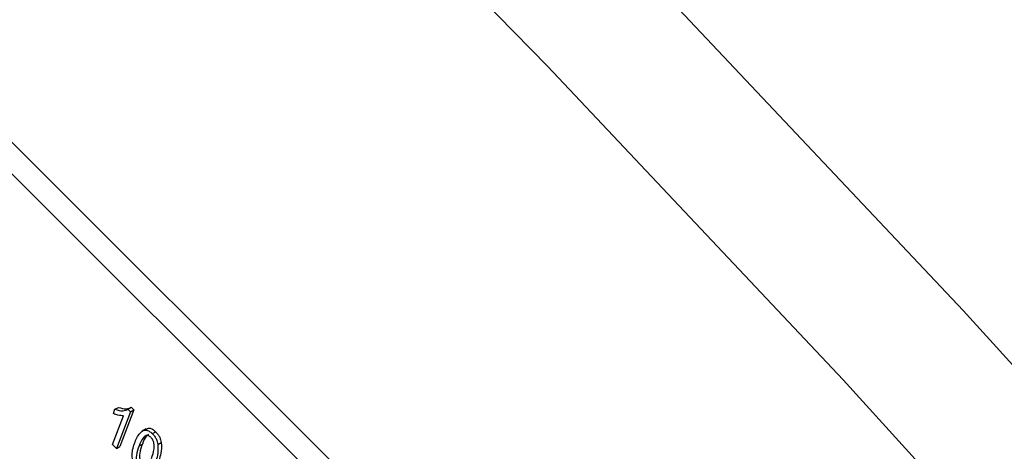
# Model space of a CAD drawing. Units: inches. Extents: x 7 to 157, y 8 to 118.
# Drawn here: x 50 to 51, y 55 to 55 of the extents above; entities that cross this region are included whole.
import ezdxf

# ---------------------------------------------------------------- set-up
doc = ezdxf.new("R2010")
doc.units = ezdxf.units.IN
doc.header["$LTSCALE"] = 15
doc.header["$MEASUREMENT"] = 0

msp = doc.modelspace()

# ---------------------------------------------------------------- linework, layer by layer
at = {"color": 7, "linetype": 'Continuous', "lineweight": 25}
for p, q in [((51.0000854, 54.0864413), (49.1728121, 55.9093056)), ((50.9789429, 54.074236), (49.1516696, 55.8971003)), ((50.1669879, 54.7384228), (50.1687028, 54.7428738)), ((50.1687028, 54.7428738), (50.1722384, 54.7449148)), ((50.1850787, 54.7402304), (50.1702157, 54.701655)), ((50.1886142, 54.7422714), (50.1737512, 54.703696)), ((50.1823629, 54.7429397), (50.1858984, 54.7449807)), ((50.1823629, 54.7429397), (50.1850787, 54.7402304)), ((50.1850787, 54.7402304), (50.1886142, 54.7422714)), ((50.1858984, 54.7449807), (50.1886142, 54.7422714)), ((50.1660274, 54.7058331), (50.1776511, 54.7360011)), ((50.2017024, 54.7222936), (50.197283, 54.7197423)), ((50.2081598, 54.717205), (50.2116953, 54.719246)), ((50.1702157, 54.701655), (50.1660274, 54.7058331)), ((50.1702157, 54.701655), (50.1737512, 54.703696)), ((50.1940643, 54.7042229), (50.1975998, 54.7062639)), ((50.214031, 54.7057852), (50.2175666, 54.7078262))]:
    msp.add_line(p, q, dxfattribs=at)
at = {"color": 7, "linetype": 'Continuous', "lineweight": 25, "flags": 128}
for points in [[(53.1233688, 52.3205196), (52.8441337, 52.701947), (52.5594892, 53.0770602), (52.2696742, 53.4455443), (51.9749323, 53.8070896), (51.675511, 54.1613925), (51.3716619, 54.5081554), (51.0636401, 54.8470869), (50.7517044, 55.1779024), (50.4361168, 55.500324)], [(52.9965845, 52.2473286), (52.7173495, 52.628756), (52.4327049, 53.0038693), (52.14289, 53.3723533), (51.8481481, 53.7338986), (51.5487268, 54.0882015), (51.2448776, 54.4349644), (50.9368558, 54.7738959), (50.6249201, 55.1047114), (50.3093326, 55.4271331)]]:
    msp.add_lwpolyline(points, dxfattribs=at)
at = {"color": 7, "linetype": 'Continuous', "lineweight": 25}
for points, knots in [([(50.1687028, 54.7428738), (50.1715563, 54.7420496), (50.1766499, 54.7405785), (50.1806178, 54.7422184), (50.1823629, 54.7429397)], [0, 0, 0, 0, 0.560203727, 1, 1, 1, 1]), ([(50.1722384, 54.7449148), (50.1750918, 54.7440907), (50.1801854, 54.7426195), (50.1841533, 54.7442595), (50.1858984, 54.7449807)], [0, 0, 0, 0, 0.560203727, 1, 1, 1, 1]), ([(50.1776511, 54.7360011), (50.1757418, 54.7360873), (50.172331, 54.7362413), (50.1686211, 54.737756), (50.1669879, 54.7384228)], [0, 0, 0, 0, 0.559755234, 1, 1, 1, 1]), ([(50.18987, 54.7083856), (50.1915834, 54.7123621), (50.1941492, 54.7183167), (50.2001808, 54.7215028), (50.2047932, 54.7201855), (50.2070371, 54.7181989), (50.2081598, 54.717205)], [0, 0, 0, 0, 0.500826817, 0.749966312, 0.874904409, 1, 1, 1, 1]), ([(50.2014813, 54.7216057), (50.202548, 54.7222779), (50.2044223, 54.7234589), (50.2083445, 54.7221962), (50.2105779, 54.7202298), (50.2116953, 54.719246)], [0, 0, 0, 0, 0.397597756, 0.698609153, 1, 1, 1, 1]), ([(50.2116953, 54.719246), (50.2125107, 54.7183571), (50.2141408, 54.7165801), (50.2164367, 54.71257), (50.2171383, 54.7096244), (50.2175666, 54.7078262)], [0, 0, 0, 0, 0.280536318, 0.560787652, 1, 1, 1, 1]), ([(50.1930571, 54.678184), (50.1920144, 54.6793702), (50.1899285, 54.6817432), (50.1872207, 54.6877792), (50.1860162, 54.6979671), (50.1883265, 54.7042127), (50.18987, 54.7083856)], [0, 0, 0, 0, 0.12501201, 0.250072749, 0.498952932, 1, 1, 1, 1]), ([(50.2064636, 54.7134199), (50.2056066, 54.7140812), (50.2038855, 54.7154093), (50.2007642, 54.7151903), (50.1970492, 54.7118107), (50.1952597, 54.7072618), (50.1940643, 54.7042229)], [0, 0, 0, 0, 0.123926518, 0.248889501, 0.498219797, 1, 1, 1, 1]), ([(50.2040902, 54.7163436), (50.2032936, 54.7158246), (50.2001399, 54.7137696), (50.1986863, 54.7094743), (50.1975998, 54.7062639)], [0, 0, 0, 0, 0.252570311, 1, 1, 1, 1]), ([(50.2071527, 54.6911661), (50.2083312, 54.6942705), (50.2100949, 54.698916), (50.2102824, 54.7059449), (50.2087848, 54.7106189), (50.2072361, 54.7124878), (50.2064636, 54.7134199)], [0, 0, 0, 0, 0.501798801, 0.75089163, 0.875748737, 1, 1, 1, 1]), ([(50.2081598, 54.717205), (50.2089752, 54.7163161), (50.2106052, 54.7145391), (50.2129011, 54.710529), (50.2136027, 54.7075834), (50.214031, 54.7057852)], [0, 0, 0, 0, 0.280536318, 0.560787652, 1, 1, 1, 1]), ([(50.1940643, 54.7042229), (50.1928876, 54.7011247), (50.1911268, 54.6964884), (50.1909418, 54.6894867), (50.1923949, 54.6848261), (50.1939359, 54.6829524), (50.1947042, 54.682018)], [0, 0, 0, 0, 0.501773359, 0.750881077, 0.875778926, 1, 1, 1, 1]), ([(50.1975998, 54.7062639), (50.1964232, 54.7031657), (50.1946624, 54.6985294), (50.1944773, 54.6915277), (50.1959304, 54.6868671), (50.1974714, 54.6849934), (50.1982398, 54.6840591)], [0, 0, 0, 0, 0.501773359, 0.750881077, 0.875778926, 1, 1, 1, 1]), ([(50.214031, 54.7057852), (50.2141142, 54.701833), (50.2142632, 54.6947544), (50.2122321, 54.6893565), (50.211335, 54.6869725)], [0, 0, 0, 0, 0.558332809, 1, 1, 1, 1]), ([(50.2175666, 54.7078262), (50.2176497, 54.703874), (50.2177987, 54.6967955), (50.2157676, 54.6913976), (50.2148705, 54.6890135)], [0, 0, 0, 0, 0.558332809, 1, 1, 1, 1])]:
    msp.add_open_spline(points, degree=3, knots=knots, dxfattribs=at)

doc.saveas('drawing.dxf')
